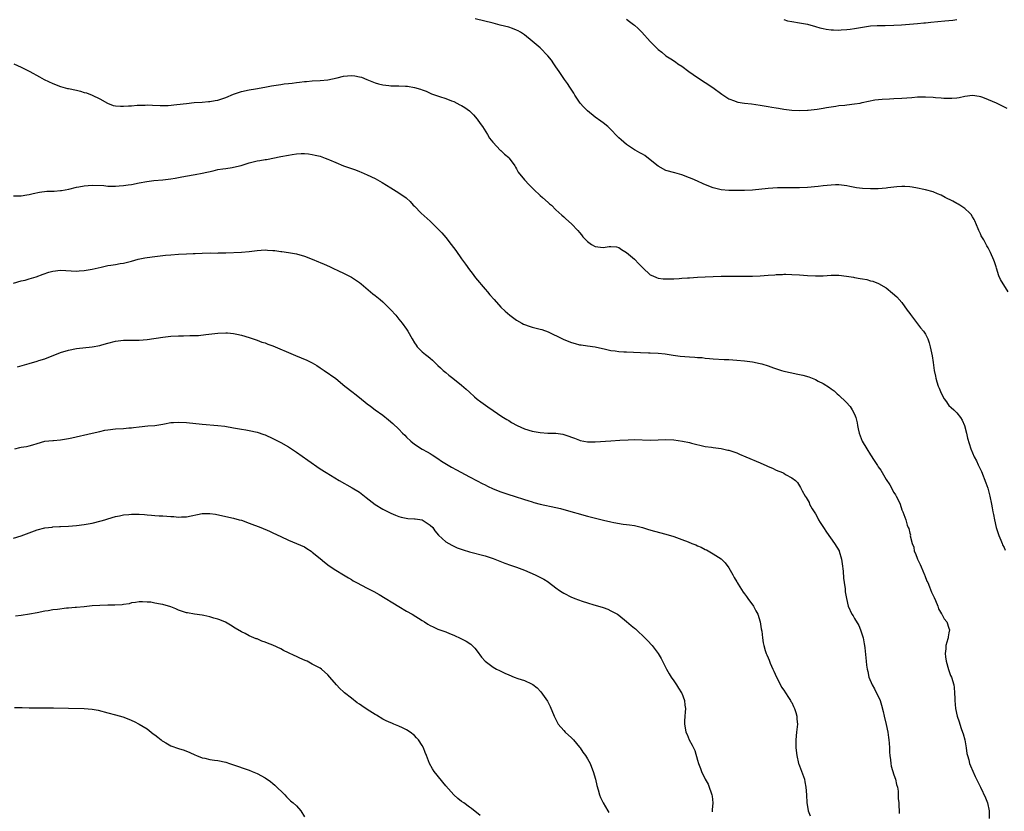
# Model space of a CAD drawing. Units: inches. Extents: x 2517000 to 2520000, y 1539000 to 1542000.
# Drawn here: x 2519387 to 2519637, y 1541509 to 1541710 of the extents above; entities that cross this region are included whole.
import ezdxf

# ---------------------------------------------------------------- set-up
doc = ezdxf.new("R2010")
doc.units = ezdxf.units.IN
doc.header["$MEASUREMENT"] = 0
doc.layers.add('LD25171539_10ft', color=41, linetype='Continuous')

msp = doc.modelspace()

# ---------------------------------------------------------------- linework, layer by layer
at = {"layer": 'LD25171539_10ft'}
for points, elevation in [([(2519638.06, 1541641), (2519636.11, 1541644.11), (2519635.72, 1541645), (2519635.08, 1541647), (2519635, 1541647.3), (2519634.59, 1541648.59), (2519634.43, 1541649), (2519633.6, 1541651), (2519633, 1541652.16), (2519632.67, 1541652.67), (2519631.84, 1541654.16), (2519631.21, 1541655.21), (2519631, 1541655.69), (2519630.57, 1541656.57), (2519630.42, 1541657), (2519629.6, 1541659), (2519629.41, 1541659.41), (2519629, 1541660.04), (2519628.64, 1541660.64), (2519628.32, 1541661), (2519627, 1541662.17), (2519625.79, 1541663), (2519625.31, 1541663.31), (2519625, 1541663.45), (2519624.02, 1541664.02), (2519622.04, 1541665), (2519621, 1541665.56), (2519620.07, 1541665.93), (2519619, 1541666.39), (2519617, 1541666.92), (2519616.59, 1541667), (2519615, 1541667.37), (2519613.63, 1541667.63), (2519613, 1541667.72), (2519611.79, 1541667.79), (2519611, 1541667.79), (2519609.7, 1541667.7), (2519607.45, 1541667.45), (2519607, 1541667.38), (2519605, 1541667.21), (2519603, 1541667.15), (2519601, 1541667.25), (2519599.46, 1541667.46), (2519597.76, 1541667.76), (2519597, 1541667.93), (2519595, 1541668.15), (2519594.15, 1541668.15), (2519593, 1541668.11), (2519591, 1541667.93), (2519589.76, 1541667.76), (2519587, 1541667.47), (2519585, 1541667.41), (2519581.41, 1541667.41), (2519581, 1541667.4), (2519579.4, 1541667.4), (2519577, 1541667.28), (2519573, 1541666.81), (2519571, 1541666.73), (2519567, 1541666.78), (2519565, 1541666.93), (2519563.33, 1541667.33), (2519563, 1541667.44), (2519561.88, 1541667.88), (2519560.47, 1541668.47), (2519559, 1541669.12), (2519557.68, 1541669.68), (2519557, 1541669.99), (2519555, 1541670.77), (2519553.22, 1541671.22), (2519551, 1541671.86), (2519549, 1541672.96), (2519547, 1541674.53), (2519545.61, 1541675.61), (2519545, 1541675.95), (2519544.35, 1541676.35), (2519543.16, 1541677), (2519543, 1541677.1), (2519541, 1541678.44), (2519540.26, 1541679), (2519539.6, 1541679.6), (2519539, 1541680.18), (2519538.56, 1541680.56), (2519537, 1541682.23), (2519536.17, 1541683), (2519535, 1541683.99), (2519534.42, 1541684.42), (2519533, 1541685.43), (2519531, 1541687.03), (2519530.03, 1541688.03), (2519529.19, 1541689), (2519529, 1541689.25), (2519527.82, 1541691), (2519527.52, 1541691.52), (2519526.56, 1541693), (2519525.97, 1541693.97), (2519525.22, 1541695), (2519523.83, 1541697), (2519523, 1541698.19), (2519522.47, 1541699), (2519521.86, 1541699.86), (2519520.98, 1541701), (2519519.01, 1541703.01), (2519517, 1541704.72), (2519515, 1541706.34), (2519514, 1541707), (2519513.37, 1541707.37), (2519513, 1541707.53), (2519511.94, 1541707.94), (2519511, 1541708.25), (2519508.83, 1541708.83), (2519507, 1541709.27), (2519502.43, 1541710.43)], 7500), ([(2519541, 1541710.36), (2519541.74, 1541709.74), (2519542.74, 1541709), (2519543, 1541708.78), (2519543.93, 1541707.93), (2519544.89, 1541707), (2519547, 1541704.65), (2519547.84, 1541703.84), (2519548.63, 1541703), (2519549, 1541702.63), (2519549.93, 1541701.93), (2519551, 1541701), (2519552.26, 1541700.26), (2519553.45, 1541699.45), (2519554.02, 1541699), (2519555, 1541698.36), (2519556.84, 1541697), (2519559, 1541695.51), (2519562.93, 1541692.93), (2519565.23, 1541691.23), (2519567, 1541690.08), (2519568.45, 1541689.55), (2519569, 1541689.32), (2519569.25, 1541689.25), (2519571, 1541688.98), (2519572.78, 1541688.78), (2519575, 1541688.48), (2519577, 1541688.14), (2519577.95, 1541687.95), (2519579, 1541687.79), (2519579.66, 1541687.66), (2519581, 1541687.47), (2519583, 1541687.2), (2519585, 1541687.06), (2519587, 1541687.14), (2519587.16, 1541687.16), (2519589.45, 1541687.45), (2519591, 1541687.71), (2519591.82, 1541687.82), (2519593, 1541688.06), (2519594.2, 1541688.2), (2519595, 1541688.36), (2519596.49, 1541688.49), (2519597, 1541688.57), (2519599, 1541688.77), (2519600.39, 1541689), (2519600.9, 1541689.1), (2519602.5, 1541689.5), (2519604.17, 1541689.83), (2519605.98, 1541690.02), (2519607.9, 1541690.1), (2519609, 1541690.13), (2519611, 1541690.22), (2519613.58, 1541690.42), (2519615, 1541690.55), (2519617, 1541690.6), (2519619, 1541690.5), (2519619.56, 1541690.44), (2519621, 1541690.34), (2519621.73, 1541690.27), (2519623, 1541690.23), (2519623.76, 1541690.24), (2519625, 1541690.34), (2519625.56, 1541690.44), (2519627, 1541690.74), (2519629, 1541691), (2519630.7, 1541690.7), (2519631, 1541690.66), (2519631.5, 1541690.5), (2519633, 1541689.93), (2519635, 1541689.02), (2519637, 1541687.99), (2519637.7, 1541687.7)], 7490), ([(2519581, 1541710.24), (2519581.91, 1541709.91), (2519583, 1541709.72), (2519585, 1541709.42), (2519587, 1541709.07), (2519589, 1541708.48), (2519590.11, 1541708.11), (2519591, 1541707.94), (2519591.76, 1541707.76), (2519593, 1541707.63), (2519593.59, 1541707.59), (2519595, 1541707.56), (2519595.61, 1541707.61), (2519597, 1541707.68), (2519597.82, 1541707.82), (2519599, 1541707.95), (2519601, 1541708.33), (2519602.53, 1541708.53), (2519603, 1541708.61), (2519604.69, 1541708.69), (2519605, 1541708.73), (2519606.74, 1541708.74), (2519609, 1541708.78), (2519610.89, 1541708.89), (2519615, 1541709.23), (2519616.6, 1541709.4), (2519617, 1541709.42), (2519618.41, 1541709.59), (2519621.91, 1541709.91), (2519623, 1541709.97), (2519623.94, 1541710.06), (2519625, 1541710.22)], 7480), ([(2519385.11, 1541699), (2519387, 1541698.1), (2519389, 1541697.1), (2519389.16, 1541697), (2519391.66, 1541695.66), (2519392.8, 1541695), (2519395, 1541693.94), (2519397, 1541693.17), (2519398.72, 1541692.72), (2519399, 1541692.68), (2519401, 1541692.27), (2519402.03, 1541692.03), (2519403, 1541691.71), (2519403.57, 1541691.57), (2519405, 1541691), (2519407, 1541690.07), (2519408.96, 1541688.96), (2519410.4, 1541688.4), (2519411, 1541688.29), (2519412.19, 1541688.19), (2519413, 1541688.16), (2519414.27, 1541688.27), (2519415, 1541688.29), (2519416.43, 1541688.43), (2519418.49, 1541688.49), (2519419, 1541688.5), (2519420.41, 1541688.41), (2519422.34, 1541688.34), (2519423, 1541688.33), (2519424.38, 1541688.38), (2519426.58, 1541688.58), (2519429, 1541688.88), (2519431, 1541689.11), (2519433, 1541689.25), (2519434.62, 1541689.38), (2519435, 1541689.39), (2519436.34, 1541689.66), (2519437, 1541689.76), (2519439, 1541690.42), (2519441, 1541691.21), (2519443, 1541691.89), (2519445, 1541692.34), (2519446.57, 1541692.57), (2519448.99, 1541692.99), (2519450.67, 1541693.33), (2519453, 1541693.74), (2519453.86, 1541693.86), (2519455, 1541694), (2519455.93, 1541694.07), (2519457, 1541694.22), (2519457.73, 1541694.27), (2519459, 1541694.45), (2519459.53, 1541694.47), (2519461, 1541694.64), (2519463, 1541694.74), (2519465, 1541694.9), (2519467.39, 1541695.39), (2519469, 1541695.79), (2519471, 1541695.98), (2519471.88, 1541695.88), (2519473, 1541695.67), (2519473.54, 1541695.54), (2519474.92, 1541695), (2519477, 1541694.14), (2519477.88, 1541693.88), (2519479, 1541693.62), (2519480.53, 1541693.47), (2519481, 1541693.4), (2519483, 1541693.36), (2519484.7, 1541693.3), (2519485, 1541693.3), (2519485.28, 1541693.28), (2519487, 1541692.98), (2519488.55, 1541692.55), (2519489, 1541692.33), (2519490, 1541692), (2519491, 1541691.47), (2519491.36, 1541691.36), (2519493.37, 1541690.63), (2519495, 1541690.16), (2519496.42, 1541689.58), (2519497, 1541689.37), (2519498.57, 1541688.57), (2519499, 1541688.33), (2519499.84, 1541687.84), (2519501.02, 1541687.02), (2519502.03, 1541686.03), (2519503, 1541684.89), (2519503.76, 1541683.76), (2519504.31, 1541683), (2519505.56, 1541681), (2519506.09, 1541680.09), (2519506.92, 1541679), (2519508.93, 1541676.93), (2519509, 1541676.88), (2519509.96, 1541675.96), (2519511, 1541675.12), (2519511.1, 1541675), (2519512.54, 1541673), (2519512.7, 1541672.7), (2519513, 1541672.26), (2519513.44, 1541671.44), (2519515, 1541669.47), (2519516.17, 1541668.17), (2519517.35, 1541667), (2519519, 1541665.45), (2519519.56, 1541665), (2519521, 1541663.69), (2519521.37, 1541663.37), (2519521.84, 1541663), (2519523, 1541661.81), (2519524.47, 1541660.47), (2519525, 1541660.07), (2519525.54, 1541659.54), (2519527, 1541658.29), (2519528.58, 1541656.58), (2519529, 1541656.07), (2519529.5, 1541655.5), (2519529.89, 1541655), (2519531, 1541653.81), (2519532.09, 1541653), (2519533, 1541652.49), (2519534.37, 1541652.37), (2519535, 1541652.25), (2519536.51, 1541652.51), (2519537, 1541652.51), (2519538.39, 1541652.39), (2519539, 1541652.22), (2519539.72, 1541651.72), (2519541, 1541650.97), (2519543, 1541649.26), (2519544.08, 1541648.08), (2519545.09, 1541647.09), (2519547, 1541645.3), (2519547.64, 1541645), (2519548.59, 1541644.59), (2519549, 1541644.49), (2519550.32, 1541644.32), (2519551, 1541644.29), (2519552.28, 1541644.28), (2519553, 1541644.32), (2519554.36, 1541644.36), (2519555, 1541644.43), (2519556.51, 1541644.51), (2519557, 1541644.57), (2519559, 1541644.7), (2519561, 1541644.81), (2519563, 1541644.9), (2519565, 1541644.94), (2519572.98, 1541644.98), (2519575, 1541645.07), (2519577, 1541645.23), (2519578.68, 1541645.32), (2519579, 1541645.37), (2519580.61, 1541645.39), (2519581, 1541645.43), (2519581.46, 1541645.46), (2519583, 1541645.42), (2519585, 1541645.31), (2519587, 1541645.14), (2519589.02, 1541645.02), (2519591, 1541645.06), (2519593, 1541645.2), (2519595, 1541645.19), (2519596.95, 1541644.95), (2519598.67, 1541644.67), (2519599, 1541644.59), (2519600.38, 1541644.38), (2519601, 1541644.24), (2519602.07, 1541644.07), (2519603, 1541643.81), (2519603.66, 1541643.66), (2519605.09, 1541643.09), (2519607, 1541641.97), (2519608.66, 1541640.66), (2519609.7, 1541639.7), (2519611, 1541638.22), (2519612.32, 1541636.32), (2519613, 1541635.44), (2519613.17, 1541635.17), (2519614.51, 1541633.49), (2519615.79, 1541631.79), (2519616.49, 1541631), (2519617, 1541630.19), (2519617.58, 1541629), (2519617.99, 1541627.99), (2519618.24, 1541627), (2519618.52, 1541625.48), (2519618.72, 1541624.72), (2519618.94, 1541623), (2519619.23, 1541621), (2519619.54, 1541619.54), (2519619.63, 1541619), (2519619.88, 1541618.12), (2519620.25, 1541617), (2519620.49, 1541616.49), (2519621, 1541615.17), (2519621.79, 1541613.79), (2519622.36, 1541613), (2519622.59, 1541612.59), (2519623, 1541612.09), (2519623.55, 1541611.55), (2519624.22, 1541611), (2519625, 1541610.18), (2519625.97, 1541609), (2519626.33, 1541608.33), (2519626.93, 1541607), (2519627.47, 1541605), (2519627.74, 1541603.74), (2519628.58, 1541601), (2519629, 1541600.05), (2519629.43, 1541599), (2519629.97, 1541597.97), (2519630.41, 1541597), (2519630.61, 1541596.61), (2519631, 1541595.8), (2519631.24, 1541595.24), (2519632.39, 1541592.39), (2519632.9, 1541591), (2519633, 1541590.66), (2519633.42, 1541589), (2519633.82, 1541587), (2519633.98, 1541586.02), (2519634.19, 1541585), (2519634.34, 1541584.34), (2519634.57, 1541583), (2519635.03, 1541581), (2519635.71, 1541579), (2519636.22, 1541577.78), (2519636.52, 1541577), (2519636.64, 1541576.64), (2519637, 1541575.91), (2519637.27, 1541575.27)], 7510), ([(2519385, 1541665.4), (2519386.59, 1541665.41), (2519387, 1541665.4), (2519388.37, 1541665.63), (2519389, 1541665.73), (2519390, 1541666), (2519391.65, 1541666.35), (2519393.45, 1541666.55), (2519395, 1541666.58), (2519395.38, 1541666.62), (2519397, 1541666.72), (2519397.23, 1541666.77), (2519399.1, 1541667.1), (2519401, 1541667.58), (2519401.66, 1541667.66), (2519403, 1541667.97), (2519404.01, 1541668.01), (2519405, 1541668.11), (2519407.98, 1541667.98), (2519409, 1541667.88), (2519409.88, 1541667.88), (2519411, 1541667.84), (2519411.93, 1541667.93), (2519413, 1541667.99), (2519414.2, 1541668.2), (2519415, 1541668.31), (2519417, 1541668.72), (2519418.94, 1541669.06), (2519420.74, 1541669.26), (2519423, 1541669.45), (2519425, 1541669.69), (2519426.11, 1541669.89), (2519427, 1541670.02), (2519427.81, 1541670.19), (2519430.7, 1541670.7), (2519431.22, 1541670.78), (2519433, 1541671.13), (2519435.79, 1541671.79), (2519437, 1541672.05), (2519438.26, 1541672.26), (2519439, 1541672.35), (2519440.6, 1541672.6), (2519441, 1541672.64), (2519442.89, 1541673.11), (2519444.42, 1541673.58), (2519445, 1541673.8), (2519446, 1541674), (2519447, 1541674.28), (2519447.65, 1541674.35), (2519449, 1541674.61), (2519449.34, 1541674.66), (2519453, 1541675.36), (2519455, 1541675.77), (2519455.94, 1541675.94), (2519457, 1541676.1), (2519458.17, 1541676.17), (2519459, 1541676.18), (2519460.07, 1541676.07), (2519461, 1541675.93), (2519461.76, 1541675.76), (2519463, 1541675.45), (2519464.32, 1541675), (2519465, 1541674.75), (2519465.43, 1541674.57), (2519467, 1541673.86), (2519469, 1541673.02), (2519470.52, 1541672.52), (2519471, 1541672.33), (2519472.01, 1541672.01), (2519473, 1541671.59), (2519473.43, 1541671.43), (2519475, 1541670.72), (2519477, 1541669.77), (2519478.79, 1541668.79), (2519481, 1541667.41), (2519481.7, 1541667), (2519483, 1541666.17), (2519484.88, 1541664.88), (2519485, 1541664.76), (2519485.95, 1541663.95), (2519486.72, 1541663), (2519487, 1541662.74), (2519488.75, 1541661), (2519491, 1541658.96), (2519493, 1541657.03), (2519493.97, 1541655.97), (2519495, 1541654.76), (2519496.39, 1541653), (2519497.52, 1541651.52), (2519499, 1541649.4), (2519500.02, 1541648.02), (2519501, 1541646.6), (2519501.71, 1541645.71), (2519502.56, 1541644.56), (2519505, 1541641.65), (2519505.58, 1541641), (2519506.21, 1541640.21), (2519507.31, 1541639), (2519509, 1541637.11), (2519510.06, 1541636.06), (2519511.27, 1541635), (2519513, 1541633.8), (2519514.32, 1541633), (2519514.76, 1541632.76), (2519515, 1541632.65), (2519516.2, 1541632.2), (2519517, 1541631.96), (2519519, 1541631.5), (2519519.39, 1541631.39), (2519521, 1541630.8), (2519524.64, 1541629), (2519525, 1541628.85), (2519527, 1541628.08), (2519527.86, 1541627.86), (2519529, 1541627.51), (2519529.45, 1541627.45), (2519531, 1541627.2), (2519533, 1541626.95), (2519535.59, 1541626.41), (2519537, 1541626.06), (2519538.05, 1541625.95), (2519539, 1541625.79), (2519540.26, 1541625.74), (2519541, 1541625.68), (2519544.5, 1541625.5), (2519546.55, 1541625.45), (2519547, 1541625.47), (2519549, 1541625.38), (2519550.83, 1541625.17), (2519552.87, 1541624.87), (2519554.64, 1541624.64), (2519557, 1541624.44), (2519558.37, 1541624.37), (2519559, 1541624.3), (2519560.23, 1541624.23), (2519561, 1541624.14), (2519562.05, 1541624.05), (2519563, 1541623.96), (2519565.8, 1541623.8), (2519567, 1541623.75), (2519569, 1541623.61), (2519571, 1541623.4), (2519573, 1541623.14), (2519575, 1541622.76), (2519575.36, 1541622.64), (2519577, 1541622.18), (2519578.33, 1541621.67), (2519580.4, 1541621), (2519581, 1541620.79), (2519583, 1541620.34), (2519584.15, 1541620.15), (2519585, 1541619.95), (2519585.79, 1541619.79), (2519587.33, 1541619.33), (2519589, 1541618.67), (2519589.74, 1541618.26), (2519591, 1541617.62), (2519592.6, 1541616.6), (2519593, 1541616.29), (2519593.76, 1541615.76), (2519594.59, 1541615), (2519595, 1541614.67), (2519596.87, 1541612.87), (2519597.82, 1541611.82), (2519598.37, 1541611), (2519599, 1541609.82), (2519599.33, 1541609), (2519599.67, 1541607.67), (2519599.74, 1541607), (2519599.9, 1541606.1), (2519600.15, 1541605), (2519600.92, 1541603), (2519602.07, 1541601), (2519603, 1541599.52), (2519603.95, 1541598.05), (2519604.8, 1541596.8), (2519605, 1541596.46), (2519605.63, 1541595.63), (2519607, 1541593.25), (2519607.92, 1541591.92), (2519609, 1541589.89), (2519609.36, 1541589.36), (2519609.58, 1541589), (2519610.06, 1541588.06), (2519610.58, 1541587), (2519611, 1541585.54), (2519611.29, 1541585), (2519612.03, 1541583), (2519612.36, 1541581.64), (2519612.63, 1541581), (2519612.78, 1541580.78), (2519613, 1541579.6), (2519613.17, 1541579.17), (2519613.12, 1541578.88), (2519613.62, 1541577), (2519614.04, 1541576.04), (2519614.16, 1541575), (2519614.44, 1541574.44), (2519614.96, 1541573), (2519615.66, 1541571.66), (2519615.92, 1541571), (2519616.8, 1541569), (2519616.84, 1541568.84), (2519617.39, 1541567.39), (2519617.59, 1541567), (2519618.05, 1541565.95), (2519618.55, 1541564.55), (2519619.19, 1541563.19), (2519619.55, 1541562.45), (2519620.16, 1541561), (2519620.37, 1541560.37), (2519621.09, 1541559.09), (2519621.16, 1541559), (2519621.8, 1541557.8), (2519622.47, 1541557), (2519623, 1541555.46), (2519623.09, 1541555), (2519623, 1541554.25), (2519622.78, 1541553.22), (2519622.78, 1541553), (2519622.73, 1541552.73), (2519622.19, 1541551), (2519622.18, 1541550.18), (2519622.01, 1541549), (2519622.14, 1541548.14), (2519622.27, 1541547), (2519622.89, 1541544.89), (2519623, 1541544.65), (2519623.4, 1541543.4), (2519623.61, 1541543), (2519624.22, 1541541), (2519624.33, 1541540.33), (2519624.43, 1541539), (2519624.46, 1541537.54), (2519624.48, 1541537), (2519624.66, 1541535), (2519625.09, 1541533), (2519625.57, 1541531.57), (2519625.74, 1541531), (2519626.09, 1541529.91), (2519626.43, 1541529), (2519626.57, 1541528.57), (2519626.99, 1541527), (2519627.38, 1541525), (2519627.58, 1541523.58), (2519627.72, 1541523), (2519628.04, 1541521.96), (2519628.26, 1541521), (2519628.45, 1541520.45), (2519629.03, 1541519.03), (2519629.68, 1541517.68), (2519629.97, 1541517), (2519630.37, 1541516.37), (2519631.02, 1541514.98), (2519632.31, 1541512.31), (2519632.8, 1541511), (2519633.22, 1541509), (2519633.21, 1541507)], 7520), ([(2519385, 1541643.14), (2519387, 1541643.73), (2519387.97, 1541643.97), (2519389, 1541644.25), (2519390.79, 1541644.79), (2519392.55, 1541645.45), (2519394.04, 1541645.96), (2519395, 1541646.25), (2519397, 1541646.52), (2519399.65, 1541646.35), (2519401, 1541646.23), (2519401.7, 1541646.3), (2519403, 1541646.36), (2519405, 1541646.74), (2519407.28, 1541647.28), (2519409, 1541647.63), (2519409.77, 1541647.77), (2519411, 1541647.94), (2519412.15, 1541648.15), (2519413, 1541648.27), (2519415, 1541648.77), (2519416.75, 1541649.25), (2519418.4, 1541649.6), (2519419, 1541649.69), (2519421, 1541649.95), (2519423.72, 1541650.28), (2519425, 1541650.41), (2519427, 1541650.55), (2519429, 1541650.64), (2519430.75, 1541650.75), (2519431.26, 1541650.74), (2519433, 1541650.85), (2519435.12, 1541650.88), (2519437, 1541650.85), (2519437.13, 1541650.87), (2519439, 1541650.9), (2519443, 1541651.05), (2519445, 1541651.22), (2519447, 1541651.48), (2519449, 1541651.62), (2519449.6, 1541651.6), (2519451, 1541651.52), (2519451.47, 1541651.47), (2519453, 1541651.27), (2519453.24, 1541651.24), (2519455, 1541650.99), (2519457, 1541650.63), (2519459, 1541650.04), (2519461, 1541649.27), (2519462.62, 1541648.62), (2519463, 1541648.44), (2519464.04, 1541648.04), (2519465.4, 1541647.4), (2519466.21, 1541647), (2519467.68, 1541646.32), (2519469, 1541645.68), (2519469.44, 1541645.44), (2519471, 1541644.67), (2519473, 1541643.38), (2519473.47, 1541643), (2519476.45, 1541640.45), (2519477, 1541640.05), (2519478.25, 1541639), (2519479, 1541638.41), (2519480.45, 1541637), (2519481, 1541636.43), (2519482.24, 1541635), (2519483, 1541634.05), (2519483.89, 1541633), (2519485, 1541631.44), (2519485.33, 1541631), (2519486.46, 1541629), (2519487, 1541628.02), (2519487.42, 1541627.42), (2519487.74, 1541627), (2519489, 1541625.75), (2519489.8, 1541625), (2519490.51, 1541624.51), (2519491, 1541624.08), (2519491.6, 1541623.6), (2519492.17, 1541623), (2519493, 1541622.25), (2519493.67, 1541621.67), (2519494.34, 1541621), (2519495, 1541620.42), (2519495.8, 1541619.8), (2519496.78, 1541619), (2519499, 1541617.24), (2519500.18, 1541616.18), (2519501, 1541615.41), (2519502.28, 1541614.28), (2519503, 1541613.67), (2519503.87, 1541613), (2519505.68, 1541611.68), (2519507, 1541610.78), (2519509.28, 1541609.28), (2519510.51, 1541608.5), (2519511, 1541608.22), (2519511.74, 1541607.74), (2519513.11, 1541607), (2519515, 1541606.16), (2519517, 1541605.54), (2519517.46, 1541605.46), (2519519, 1541605.16), (2519520.95, 1541605.05), (2519523, 1541605), (2519524.75, 1541604.75), (2519525, 1541604.7), (2519526.27, 1541604.27), (2519527, 1541604.01), (2519527.72, 1541603.71), (2519529, 1541603.25), (2519529.2, 1541603.2), (2519531, 1541602.85), (2519533, 1541602.82), (2519537, 1541603.07), (2519539.24, 1541603.24), (2519541.36, 1541603.36), (2519543, 1541603.38), (2519547, 1541603.26), (2519549, 1541603.3), (2519551, 1541603.38), (2519553, 1541603.3), (2519555.19, 1541603), (2519557, 1541602.63), (2519557.51, 1541602.49), (2519561, 1541601.66), (2519562.56, 1541601.44), (2519563, 1541601.36), (2519565, 1541601.11), (2519566.74, 1541600.74), (2519567, 1541600.69), (2519569, 1541600), (2519569.71, 1541599.71), (2519571.32, 1541599), (2519575, 1541597.46), (2519576.7, 1541596.7), (2519577, 1541596.56), (2519578.08, 1541596.08), (2519579, 1541595.65), (2519580.64, 1541595), (2519581, 1541594.83), (2519581.45, 1541594.55), (2519583, 1541593.7), (2519583.93, 1541593), (2519584.47, 1541592.47), (2519585.2, 1541591.2), (2519585.62, 1541590.38), (2519586.4, 1541589), (2519586.68, 1541588.68), (2519587.39, 1541587.39), (2519587.54, 1541587), (2519588.23, 1541585.77), (2519589, 1541584.52), (2519589.55, 1541583.55), (2519589.81, 1541583), (2519590.26, 1541582.26), (2519591.04, 1541581), (2519591.83, 1541579.83), (2519593.9, 1541577), (2519595.07, 1541575.07), (2519595.1, 1541575), (2519595.68, 1541573), (2519595.81, 1541571.81), (2519596.07, 1541569.93), (2519596.13, 1541568.13), (2519596.34, 1541567), (2519596.61, 1541565.39), (2519596.63, 1541564.63), (2519596.89, 1541563), (2519597.33, 1541561), (2519598.3, 1541559), (2519598.6, 1541558.6), (2519599, 1541557.89), (2519600.08, 1541556.08), (2519600.5, 1541555), (2519601.13, 1541553), (2519601.46, 1541551.46), (2519601.54, 1541551), (2519601.59, 1541550.41), (2519601.88, 1541547.88), (2519601.91, 1541547), (2519601.99, 1541546.01), (2519602.16, 1541545), (2519602.37, 1541544.37), (2519602.64, 1541543), (2519603.46, 1541541), (2519604.03, 1541540.03), (2519605.45, 1541537), (2519605.85, 1541535.85), (2519606.26, 1541534.26), (2519606.52, 1541533), (2519607, 1541530.88), (2519607.41, 1541529), (2519607.61, 1541527.61), (2519607.73, 1541527), (2519607.8, 1541526.2), (2519607.88, 1541525), (2519607.9, 1541523.9), (2519607.95, 1541523), (2519608.1, 1541521.9), (2519608.18, 1541521), (2519608.3, 1541520.3), (2519609, 1541518.13), (2519609.42, 1541517), (2519609.67, 1541515.67), (2519609.89, 1541515), (2519610.04, 1541513.96), (2519610.09, 1541513), (2519610.1, 1541512.1), (2519610.24, 1541511), (2519610.24, 1541510.24), (2519610.35, 1541509), (2519610.32, 1541508.32)], 7530), ([(2519386.07, 1541621.93), (2519389, 1541622.72), (2519391, 1541623.3), (2519391.48, 1541623.48), (2519393, 1541623.96), (2519397, 1541625.5), (2519399, 1541626.16), (2519401, 1541626.58), (2519405.02, 1541626.97), (2519407, 1541627.34), (2519407.48, 1541627.48), (2519409, 1541627.9), (2519411, 1541628.4), (2519413, 1541628.64), (2519415, 1541628.7), (2519417, 1541628.69), (2519419, 1541628.81), (2519423, 1541629.47), (2519424.37, 1541629.63), (2519425, 1541629.67), (2519427, 1541629.78), (2519428.22, 1541629.78), (2519429.85, 1541629.85), (2519431, 1541629.85), (2519432.1, 1541629.9), (2519433.92, 1541630.08), (2519437, 1541630.48), (2519439, 1541630.57), (2519439.49, 1541630.51), (2519441, 1541630.38), (2519441.81, 1541630.19), (2519443, 1541629.94), (2519445, 1541629.33), (2519445.24, 1541629.24), (2519446.73, 1541628.73), (2519447, 1541628.65), (2519448.19, 1541628.19), (2519449, 1541627.96), (2519449.68, 1541627.68), (2519451, 1541627.23), (2519456.2, 1541625), (2519456.77, 1541624.77), (2519458.22, 1541624.22), (2519459.62, 1541623.62), (2519461, 1541622.9), (2519462.21, 1541622.21), (2519463, 1541621.66), (2519464.03, 1541621), (2519467, 1541618.93), (2519469.33, 1541617), (2519471.39, 1541615.39), (2519471.85, 1541615), (2519473, 1541614.1), (2519475, 1541612.48), (2519475.86, 1541611.86), (2519477, 1541611), (2519479, 1541609.57), (2519480.45, 1541608.45), (2519481.5, 1541607.5), (2519483, 1541606.07), (2519484.01, 1541605), (2519484.53, 1541604.53), (2519485, 1541604.04), (2519486.06, 1541603), (2519487, 1541602.22), (2519489, 1541600.92), (2519490.26, 1541600.26), (2519491, 1541599.84), (2519491.52, 1541599.52), (2519493, 1541598.59), (2519493.92, 1541597.92), (2519496.41, 1541596.41), (2519497.69, 1541595.69), (2519501, 1541593.9), (2519503, 1541592.9), (2519504.22, 1541592.22), (2519505, 1541591.86), (2519505.56, 1541591.56), (2519507, 1541590.89), (2519509, 1541590.08), (2519511, 1541589.41), (2519512.37, 1541589), (2519515, 1541588.15), (2519515.89, 1541587.89), (2519517, 1541587.52), (2519517.42, 1541587.42), (2519519, 1541586.98), (2519523, 1541586.12), (2519524.17, 1541585.83), (2519525, 1541585.62), (2519531, 1541583.93), (2519535.12, 1541582.88), (2519537, 1541582.44), (2519537.71, 1541582.29), (2519540.09, 1541581.91), (2519541, 1541581.83), (2519541.74, 1541581.74), (2519543, 1541581.51), (2519545, 1541581.01), (2519546.55, 1541580.55), (2519548.11, 1541580.11), (2519551, 1541579.35), (2519553, 1541578.74), (2519555, 1541578.01), (2519556.65, 1541577.35), (2519557.58, 1541577), (2519558.6, 1541576.6), (2519559, 1541576.4), (2519559.99, 1541575.99), (2519561, 1541575.45), (2519561.31, 1541575.31), (2519563, 1541574.34), (2519565, 1541573.02), (2519566.03, 1541572.03), (2519567, 1541570.75), (2519567.98, 1541569), (2519568.31, 1541568.31), (2519569, 1541567.23), (2519569.12, 1541567), (2519569.35, 1541566.65), (2519570.6, 1541564.6), (2519571, 1541564.15), (2519571.46, 1541563.46), (2519571.83, 1541563), (2519573.27, 1541561), (2519573.87, 1541559.87), (2519574.36, 1541559), (2519574.97, 1541557), (2519575.24, 1541555.24), (2519575.35, 1541554.65), (2519575.53, 1541553), (2519575.73, 1541551.73), (2519575.9, 1541551), (2519576.23, 1541549.77), (2519576.47, 1541549), (2519576.68, 1541548.68), (2519577, 1541547.84), (2519577.27, 1541547.27), (2519577.31, 1541547), (2519577.49, 1541546.51), (2519578.22, 1541545), (2519578.48, 1541544.48), (2519579.11, 1541543), (2519580.14, 1541541), (2519580.41, 1541540.41), (2519581, 1541539.64), (2519581.4, 1541539), (2519582.19, 1541537.81), (2519582.7, 1541537), (2519582.8, 1541536.8), (2519583, 1541536.49), (2519583.47, 1541535.47), (2519583.7, 1541535), (2519584.04, 1541533.96), (2519584.29, 1541533), (2519584.28, 1541532.28), (2519584.43, 1541531), (2519584.32, 1541529.68), (2519584.2, 1541529), (2519584.02, 1541527), (2519584.03, 1541525.97), (2519584.06, 1541525), (2519584.26, 1541523), (2519584.75, 1541521), (2519584.81, 1541520.81), (2519585, 1541520.41), (2519586.2, 1541517), (2519586.35, 1541516.35), (2519586.61, 1541515), (2519586.75, 1541513), (2519586.85, 1541511), (2519587, 1541510.09), (2519587.21, 1541509), (2519587.7, 1541507.7)], 7540), ([(2519385.31, 1541601), (2519386.66, 1541601.34), (2519387, 1541601.45), (2519388.35, 1541601.65), (2519389, 1541601.84), (2519389.97, 1541602.03), (2519391, 1541602.4), (2519393.01, 1541602.99), (2519395, 1541603.2), (2519395.2, 1541603.2), (2519397, 1541603.32), (2519399, 1541603.64), (2519399.84, 1541603.84), (2519405, 1541604.99), (2519407, 1541605.48), (2519408.25, 1541605.75), (2519409, 1541605.89), (2519411, 1541606.1), (2519413, 1541606.2), (2519414.34, 1541606.34), (2519415, 1541606.39), (2519415.55, 1541606.45), (2519417, 1541606.65), (2519419.15, 1541606.85), (2519421, 1541607.01), (2519423, 1541607.35), (2519423.4, 1541607.4), (2519425, 1541607.7), (2519425.74, 1541607.74), (2519427, 1541607.85), (2519429, 1541607.76), (2519433, 1541607.28), (2519437, 1541606.98), (2519438.78, 1541606.78), (2519441, 1541606.41), (2519443, 1541606.04), (2519444.14, 1541605.86), (2519445, 1541605.7), (2519447, 1541605.29), (2519448.72, 1541604.72), (2519449, 1541604.6), (2519451, 1541603.66), (2519452.34, 1541603), (2519453, 1541602.66), (2519455, 1541601.53), (2519457, 1541600.18), (2519459.86, 1541598.14), (2519463, 1541595.98), (2519464.54, 1541595), (2519467.83, 1541593), (2519471.16, 1541591.16), (2519473, 1541589.99), (2519474.7, 1541588.7), (2519477, 1541586.91), (2519479, 1541585.69), (2519480.31, 1541585), (2519481, 1541584.66), (2519482.15, 1541584.15), (2519483, 1541583.82), (2519483.62, 1541583.62), (2519485.32, 1541583.32), (2519487, 1541583.27), (2519487.23, 1541583.23), (2519489, 1541582.99), (2519491, 1541581.66), (2519491.65, 1541581), (2519492.2, 1541580.2), (2519493.12, 1541579.12), (2519495, 1541577.37), (2519496.5, 1541576.5), (2519497, 1541576.26), (2519497.89, 1541575.89), (2519499.37, 1541575.37), (2519501, 1541574.88), (2519505, 1541573.79), (2519507, 1541573.14), (2519509.98, 1541571.98), (2519511.44, 1541571.44), (2519513, 1541570.91), (2519515, 1541570.15), (2519517.7, 1541569), (2519518.58, 1541568.58), (2519519.92, 1541567.92), (2519521, 1541567.22), (2519521.14, 1541567.14), (2519523, 1541565.68), (2519523.93, 1541565), (2519524.57, 1541564.57), (2519525, 1541564.3), (2519527, 1541563.33), (2519527.24, 1541563.24), (2519527.81, 1541563), (2519529.69, 1541562.31), (2519531, 1541561.89), (2519532.61, 1541561.39), (2519534.79, 1541560.79), (2519535, 1541560.69), (2519536.22, 1541560.22), (2519537, 1541559.85), (2519538.64, 1541559), (2519539, 1541558.74), (2519541, 1541557.13), (2519542.11, 1541556.11), (2519543, 1541555.45), (2519543.23, 1541555.23), (2519543.51, 1541555), (2519545.66, 1541553), (2519546.31, 1541552.31), (2519547.47, 1541551), (2519549.01, 1541549.01), (2519549.75, 1541547.75), (2519550.11, 1541547), (2519551.13, 1541545), (2519551.79, 1541543.79), (2519552.33, 1541543), (2519553, 1541542.07), (2519553.69, 1541541), (2519554.16, 1541540.16), (2519554.96, 1541539), (2519555, 1541538.91), (2519555.72, 1541537), (2519555.81, 1541535.81), (2519555.93, 1541535), (2519555.91, 1541534.09), (2519555.81, 1541533), (2519555.73, 1541531.73), (2519555.73, 1541531), (2519555.89, 1541530.11), (2519556.05, 1541529), (2519556.36, 1541528.36), (2519556.92, 1541527), (2519557.7, 1541525.7), (2519557.97, 1541525), (2519558.33, 1541524.33), (2519559, 1541521.82), (2519559.24, 1541521), (2519559.75, 1541519.75), (2519560.03, 1541519), (2519561, 1541517.01), (2519561.71, 1541515.71), (2519562, 1541515), (2519562.47, 1541513.53), (2519562.66, 1541513), (2519562.72, 1541512.72), (2519562.9, 1541511), (2519562.77, 1541509.23), (2519562.75, 1541508.75)], 7550), ([(2519385, 1541578.35), (2519387, 1541578.91), (2519389, 1541579.7), (2519391, 1541580.46), (2519392.94, 1541580.94), (2519394.85, 1541581.15), (2519395, 1541581.18), (2519396.72, 1541581.28), (2519397, 1541581.31), (2519399, 1541581.41), (2519401, 1541581.54), (2519403, 1541581.78), (2519405, 1541582.16), (2519407.29, 1541582.71), (2519408.28, 1541583), (2519409, 1541583.24), (2519411, 1541583.84), (2519412.01, 1541584.01), (2519413, 1541584.23), (2519414.33, 1541584.33), (2519415, 1541584.41), (2519416.4, 1541584.4), (2519417, 1541584.41), (2519418.31, 1541584.31), (2519419, 1541584.27), (2519420.16, 1541584.16), (2519421, 1541584.12), (2519422.03, 1541584.03), (2519423, 1541584), (2519425, 1541583.85), (2519425.81, 1541583.81), (2519427, 1541583.7), (2519427.75, 1541583.75), (2519429, 1541583.77), (2519433, 1541584.57), (2519434.62, 1541584.62), (2519435, 1541584.6), (2519436.39, 1541584.39), (2519439, 1541583.79), (2519441, 1541583.37), (2519442.46, 1541583), (2519443, 1541582.86), (2519445, 1541582.16), (2519447.93, 1541581), (2519450.1, 1541580.1), (2519451, 1541579.69), (2519453, 1541578.73), (2519455, 1541577.8), (2519457, 1541577), (2519459, 1541576.07), (2519459.67, 1541575.67), (2519460.7, 1541575), (2519461, 1541574.77), (2519463, 1541573.12), (2519464.17, 1541572.17), (2519465.31, 1541571.31), (2519467, 1541570.2), (2519469, 1541568.99), (2519470.22, 1541568.22), (2519471, 1541567.77), (2519471.45, 1541567.45), (2519472.28, 1541567), (2519475, 1541565.62), (2519476.71, 1541564.71), (2519478, 1541564), (2519483, 1541560.97), (2519485, 1541559.79), (2519486.42, 1541559), (2519489, 1541557.35), (2519489.58, 1541557), (2519490.43, 1541556.43), (2519491, 1541556.11), (2519491.74, 1541555.74), (2519493, 1541555.19), (2519495, 1541554.47), (2519495.93, 1541554.07), (2519497, 1541553.65), (2519498.83, 1541552.83), (2519499, 1541552.73), (2519500.16, 1541552.16), (2519501.35, 1541551.35), (2519502.35, 1541550.36), (2519503, 1541549.54), (2519504.09, 1541548.09), (2519504.99, 1541547), (2519507, 1541545.52), (2519507.91, 1541545), (2519508.65, 1541544.65), (2519509, 1541544.45), (2519510, 1541544), (2519511, 1541543.53), (2519512.38, 1541543), (2519513.35, 1541542.65), (2519515, 1541542.1), (2519516.77, 1541541.23), (2519517, 1541541.14), (2519517.09, 1541541.09), (2519518.24, 1541540.24), (2519519.2, 1541539.2), (2519520.85, 1541536.85), (2519521.54, 1541535.54), (2519522.53, 1541533), (2519523.37, 1541531.37), (2519523.58, 1541531), (2519525, 1541529.4), (2519525.37, 1541529), (2519527, 1541527.5), (2519527.45, 1541527), (2519529, 1541525.17), (2519529.13, 1541525), (2519529.87, 1541523.87), (2519530.54, 1541523), (2519531, 1541522.23), (2519531.68, 1541521), (2519532.03, 1541520.03), (2519532.51, 1541519), (2519533.08, 1541517), (2519533.39, 1541515.39), (2519533.73, 1541514.27), (2519534.07, 1541513), (2519534.38, 1541512.38), (2519535, 1541511), (2519536.24, 1541509), (2519536.5, 1541508.5)], 7560), ([(2519503.77, 1541507.77), (2519501.53, 1541509.53), (2519501, 1541509.9), (2519499.54, 1541511), (2519499, 1541511.35), (2519498.07, 1541512.07), (2519497, 1541513.05), (2519495, 1541515.36), (2519492.03, 1541519), (2519491.62, 1541519.62), (2519490.84, 1541521), (2519490.07, 1541523), (2519489.78, 1541523.78), (2519489.29, 1541525), (2519489, 1541525.55), (2519488.07, 1541527), (2519487.56, 1541527.56), (2519487, 1541528.13), (2519485.92, 1541529), (2519485, 1541529.55), (2519483.94, 1541530.06), (2519483, 1541530.49), (2519481.81, 1541531), (2519481.22, 1541531.22), (2519481, 1541531.34), (2519479.85, 1541531.85), (2519479, 1541532.29), (2519477.32, 1541533.32), (2519477, 1541533.5), (2519475.68, 1541534.32), (2519475, 1541534.76), (2519473.66, 1541535.66), (2519473, 1541536.08), (2519472.47, 1541536.47), (2519471, 1541537.6), (2519469.24, 1541539), (2519469, 1541539.23), (2519468.04, 1541540.04), (2519467.16, 1541541), (2519465.52, 1541543), (2519465, 1541543.57), (2519463.37, 1541545), (2519463, 1541545.23), (2519461, 1541546.27), (2519459.68, 1541547), (2519459.22, 1541547.22), (2519457.82, 1541547.82), (2519457, 1541548.22), (2519456.43, 1541548.43), (2519455, 1541549.17), (2519453.73, 1541549.73), (2519453, 1541550.14), (2519451, 1541551.09), (2519449.62, 1541551.62), (2519449, 1541551.9), (2519448.16, 1541552.16), (2519447, 1541552.67), (2519446.74, 1541552.74), (2519445, 1541553.49), (2519443.93, 1541554.07), (2519443, 1541554.52), (2519441.43, 1541555.43), (2519440.2, 1541556.2), (2519438.92, 1541556.92), (2519437.53, 1541557.53), (2519437, 1541557.73), (2519435.99, 1541558.01), (2519435, 1541558.33), (2519433.39, 1541558.61), (2519433, 1541558.7), (2519431.05, 1541558.95), (2519429.3, 1541559.3), (2519429, 1541559.35), (2519427.79, 1541559.79), (2519427, 1541560.04), (2519426.33, 1541560.33), (2519425, 1541560.83), (2519423, 1541561.44), (2519422.43, 1541561.57), (2519421, 1541561.8), (2519419.99, 1541562.01), (2519419, 1541562.04), (2519417.84, 1541562.16), (2519417, 1541562.14), (2519416.06, 1541561.94), (2519415, 1541561.84), (2519414.4, 1541561.6), (2519413, 1541561.43), (2519412.65, 1541561.35), (2519410.76, 1541561.24), (2519409, 1541561.25), (2519407, 1541561.23), (2519405, 1541561.08), (2519403, 1541560.88), (2519401, 1541560.7), (2519400.68, 1541560.68), (2519399, 1541560.51), (2519398.47, 1541560.47), (2519396.2, 1541560.2), (2519395, 1541560.07), (2519393.87, 1541559.87), (2519393, 1541559.76), (2519391, 1541559.35), (2519389.1, 1541559), (2519387, 1541558.65), (2519385.55, 1541558.45)], 7570), ([(2519385.23, 1541535.23), (2519387.23, 1541535.23), (2519389, 1541535.2), (2519393.19, 1541535.19), (2519395.15, 1541535.15), (2519399, 1541535.04), (2519403, 1541534.95), (2519405, 1541534.8), (2519406.53, 1541534.53), (2519409, 1541533.91), (2519411, 1541533.38), (2519412.84, 1541532.84), (2519414.31, 1541532.31), (2519415.71, 1541531.71), (2519417, 1541531.02), (2519419, 1541529.78), (2519420.04, 1541529), (2519420.58, 1541528.58), (2519421, 1541528.29), (2519421.69, 1541527.69), (2519422.59, 1541527), (2519422.8, 1541526.8), (2519423, 1541526.67), (2519423.76, 1541526.24), (2519425, 1541525.48), (2519427, 1541524.79), (2519428.41, 1541524.41), (2519429.84, 1541523.84), (2519431.17, 1541523.17), (2519431.56, 1541523), (2519433, 1541522.44), (2519433.68, 1541522.32), (2519435, 1541522.01), (2519436.13, 1541521.87), (2519437, 1541521.74), (2519439, 1541521.3), (2519440, 1541521), (2519440.75, 1541520.75), (2519445, 1541519.29), (2519445.7, 1541519), (2519447, 1541518.43), (2519449, 1541517.38), (2519450.39, 1541516.39), (2519451, 1541515.94), (2519451.5, 1541515.5), (2519454.08, 1541513), (2519454.49, 1541512.49), (2519455.5, 1541511.5), (2519456.16, 1541511), (2519457, 1541510.2), (2519458.11, 1541509), (2519459, 1541507.47)], 7580)]:
    msp.add_lwpolyline(points, dxfattribs=dict(at, elevation=elevation))

doc.saveas('drawing.dxf')
